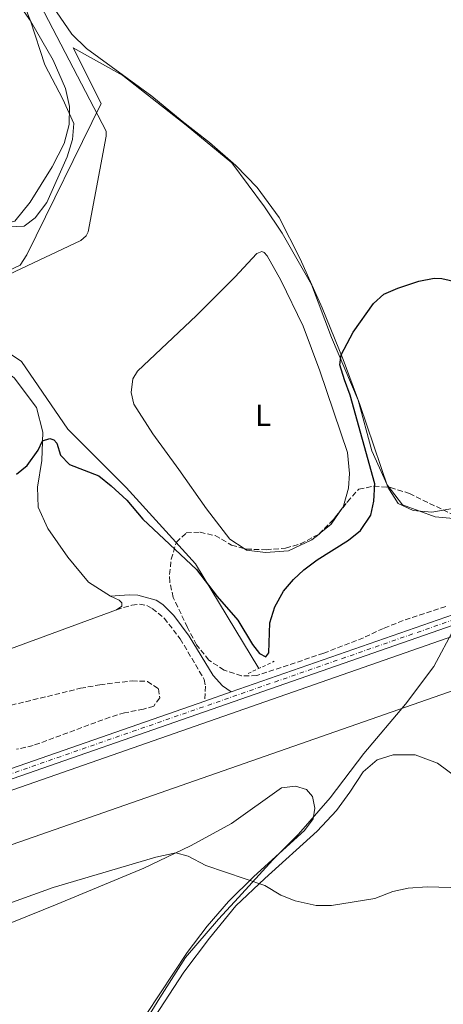
# Model space of a CAD drawing. Units: metres. Extents: x 638565 to 641990, y 4708995 to 4711375.
# Drawn here: x 641054 to 641192, y 4710219 to 4710539 of the extents above; entities that cross this region are included whole.
import ezdxf
from ezdxf.enums import TextEntityAlignment as Align

# ---------------------------------------------------------------- set-up
doc = ezdxf.new("R2010")
doc.units = ezdxf.units.M
doc.header["$MEASUREMENT"] = 0
for name, pattern in [('DGN Style 2', [1.7399219301090239, 1.043953158065414, -0.6959687720436097]), ('DGN Style 3', [2.435890702152634, 1.739921930109024, -0.6959687720436097]), ('DGN Style 4', [2.7856150101045474, 1.391937544087219, -0.6959687720436097, 0.001739921930109024, -0.6959687720436097])]:
    doc.linetypes.add(name, pattern=pattern)
for name, color, linetype, lineweight in [('Acequia de obra', 4, 'Continuous', 0), ('Camino', 7, 'DGN Style 3', 0), ('Canal de obra', 4, 'Continuous', 13), ('Carretera', 9, 'Continuous', 0), ('Curva de nivel directora', 30, 'Continuous', 30), ('Curva de nivel intermedia', 30, 'Continuous', 0), ('Eje de carretera', 7, 'DGN Style 4', 0), ('Etiqueta de uso rústico', 92, 'Continuous', 0), ('Límite de Autonomía', 7, 'Continuous', 0), ('Límite de Concejo', 7, 'Continuous', 0), ('Línea de asfalto', 7, 'Continuous', 13), ('Línea de cambio de uso (parcela vista)', 92, 'Continuous', 0), ('Margen derecho', 7, 'Continuous', 0), ('Pontón-alcantarilla (pasos de agua)', 1, 'DGN Style 2', 0), ('Zona arbolada', 92, 'DGN Style 3', 0)]:
    doc.layers.add(name, color=color, linetype=linetype, lineweight=lineweight)
doc.styles.add('Style-Arial', font='arial.ttf')

msp = doc.modelspace()

# ---------------------------------------------------------------- linework, layer by layer
at = {"layer": 'Acequia de obra', "color": 4, "linetype": 'Continuous', "lineweight": 0}
for points in [[(641044.9400000004, 4710581.869999999, 446.6900000000023), (641043.6699999999, 4710580.470000001, 446.7200000000012), (641043.1299999999, 4710579.430000001, 446.75), (641042.9900000002, 4710577.27, 446.75), (641081.8700000001, 4710502.720000001, 446.8800000000047), (641081.8899999997, 4710501.119999999, 446.8800000000047), (641076.04, 4710470.039999999, 446.8800000000047), (641075.3700000001, 4710468.689999999, 446.8800000000047), (641073.6299999999, 4710467.199999999, 446.8800000000047), (641030.8300000001, 4710447.039999999, 446.9400000000023), (641028.0599999997, 4710444.67, 446.9400000000023)], [(641028.0599999997, 4710444.67, 446.9400000000023), (641042.7800000003, 4710435.560000001, 446.9400000000023), (641054.3799999999, 4710427.83, 446.9900000000052), (641069.3600000005, 4710405.800000001, 447.320000000007), (641088.4199999999, 4710386.850000001, 447.429999999993), (641110.9900000002, 4710362.060000001, 448.070000000007), (641131.5800000001, 4710328.039999999, 450)]]:
    msp.add_polyline3d(points, dxfattribs=at)
at = {"layer": 'Camino', "color": 7, "linetype": 'DGN Style 3', "lineweight": 0}
msp.add_polyline3d([(641085.2100000001, 4710347.090000002, 451.3200000000071), (641090.2699999983, 4710348.640000001, 451.3200000000071), (641092.7199999979, 4710348.939999999, 451.3200000000071), (641095.1000000006, 4710348.510000001, 451.3200000000071), (641096.8799999976, 4710347.540000001, 451.3500000000058), (641100.7600000001, 4710344.390000002, 451.509999999995), (641105.9699999981, 4710337.660000001, 451.9799999999959), (641113.8000000003, 4710324.460000004, 452.6100000000006), (641114.199999998, 4710322.280000002, 452.6699999999984), (641113.9799999989, 4710317.430000001, 452.9799999999959)], dxfattribs=at)
at = {"layer": 'Canal de obra', "color": 4, "linetype": 'Continuous', "lineweight": 13}
for points in [[(640611.5499999998, 4710043.619999999, 451.570000000007), (640617.7999999998, 4710041.32, 451.5599999999977), (640626.3099999997, 4710039.029999999, 451.570000000007), (640630.6399999997, 4710038.180000001, 451.570000000007), (640637.2999999998, 4710037.560000001, 451.570000000007), (640645.5700000003, 4710037.24, 451.5500000000029), (640708.9800000006, 4710040.480000001, 451.4600000000065), (640718.3899999997, 4710041.41, 451.429999999993), (640724.7400000002, 4710042.630000001, 451.429999999993), (640735.7999999998, 4710045.869999999, 451.429999999993), (640746.3700000001, 4710050.480000001, 451.429999999993), (640753.0800000001, 4710054.25, 451.4199999999983), (640759.4600000001, 4710058.560000001, 451.4199999999983), (640768.3099999997, 4710065.949999999, 451.4100000000035), (640808.7800000003, 4710112, 451.3399999999965), (640904.9500000002, 4710223.800000001, 451.3600000000006), (640912.7400000002, 4710231.58, 451.3800000000047), (640921.2999999998, 4710238.49, 451.3999999999942), (640930.5499999998, 4710244.449999999, 451.4100000000035), (640937.04, 4710247.869999999, 451.4100000000035), (640947.0599999997, 4710252.15, 451.3699999999953), (641320.0499999998, 4710382.33, 451.8300000000018), (641364.8099999997, 4710397.67, 451.8099999999977), (641642.2699999996, 4710494.890000001, 452.0899999999965)], [(640768.3099999997, 4710065.949999999, 451.4100000000035), (640808.7800000003, 4710112, 451.3399999999965), (640904.9500000002, 4710223.800000001, 451.3600000000006), (640912.7400000002, 4710231.58, 451.3800000000047), (640921.2999999998, 4710238.49, 451.3999999999942), (640930.5499999998, 4710244.449999999, 451.4100000000035), (640937.04, 4710247.869999999, 451.4100000000035), (640947.0599999997, 4710252.15, 451.3699999999953), (641320.0499999998, 4710382.33, 451.8300000000018), (641364.8099999997, 4710397.67, 451.8099999999977), (641642.2699999996, 4710494.890000001, 452.0899999999965), (641638.1399999997, 4710484.600000001, 452.0899999999965), (641634.9299999997, 4710476.59, 458.6999999999971), (641634.0199999996, 4710474.310000001, 452.0800000000018), (641370.2800000003, 4710381.890000001, 451.8099999999977), (641325.5199999996, 4710366.550000001, 451.8300000000018), (640953.0999999996, 4710236.57, 451.3699999999953), (640944.0899999999, 4710232.720000001, 451.4100000000035), (640938.8499999996, 4710229.960000001, 451.4100000000035), (640931.0800000001, 4710224.949999999, 451.3999999999942), (640923.9000000004, 4710219.15, 451.3800000000047), (640917.3899999997, 4710212.65, 451.3600000000006), (640821.4199999999, 4710101.09, 451.3399999999965), (640780.1900000004, 4710054.180000001, 451.4100000000035)], [(640605.3399999999, 4710028.119999999, 451.570000000007), (640612.75, 4710025.4, 451.5599999999977), (640622.7100000001, 4710022.720000001, 451.570000000007), (640628.25, 4710021.630000001, 451.570000000007), (640636.2000000002, 4710020.890000001, 451.570000000007), (640645.7400000002, 4710020.52, 451.5500000000029), (640710.2599999999, 4710023.82, 451.4600000000065), (640720.79, 4710024.869999999, 451.429999999993), (640728.5, 4710026.350000001, 451.429999999993), (640741.5099999999, 4710030.17, 451.429999999993), (640749.9000000004, 4710033.630000001, 451.429999999993), (640757.9500000002, 4710037.74, 451.4199999999983), (640769.3600000005, 4710045.100000001, 451.4199999999983), (640780.1900000004, 4710054.180000001, 451.4100000000035), (640821.4199999999, 4710101.09, 451.3399999999965), (640917.3899999997, 4710212.65, 451.3600000000006), (640923.9000000004, 4710219.15, 451.3800000000047), (640931.0800000001, 4710224.949999999, 451.3999999999942), (640938.8499999996, 4710229.960000001, 451.4100000000035), (640944.0899999999, 4710232.720000001, 451.4100000000035), (640953.0999999996, 4710236.57, 451.3699999999953), (641325.5199999996, 4710366.550000001, 451.8300000000018), (641370.2800000003, 4710381.890000001, 451.8099999999977), (641634.0199999996, 4710474.310000001, 452.0800000000018)]]:
    msp.add_polyline3d(points, dxfattribs=at)
at = {"layer": 'Carretera', "color": 9, "linetype": 'Continuous', "lineweight": 0}
for points in [[(640787.6000000006, 4710097.499999999, 452.6100000000006), (640830.6400000012, 4710146.949999998, 452.7400000000052), (640849.6900000017, 4710169.550000001, 452.8300000000018), (640884.2100000017, 4710209.680000001, 452.7400000000052), (640899.3199999994, 4710226.63, 452.8500000000058), (640906.0599999984, 4710233.689999999, 452.9100000000035), (640914.78, 4710241.440000001, 453.0200000000041), (640923.170000001, 4710247.470000001, 453.0200000000041), (640927.6200000013, 4710250.220000001, 452.9900000000052), (640935.1200000002, 4710254.190000001, 452.9400000000023), (640949.1999999997, 4710260.040000002, 452.8800000000047), (641007.3999999993, 4710280.310000001, 452.9199999999983), (641113.9799999995, 4710317.430000001, 452.9799999999959), (641122.5699999993, 4710320.420000001, 452.9799999999959), (641219.850000001, 4710354.25, 452.7700000000041)], [(641197.2800000003, 4710343.01, 453.0200000000041), (640965.6299999983, 4710262.399999999, 452.8999999999942), (640950.3500000008, 4710257.029999998, 452.8800000000047), (640936.4899999981, 4710251.279999999, 452.9400000000023), (640929.2199999995, 4710247.430000001, 452.9900000000052), (640924.9600000014, 4710244.790000001, 453.0200000000041), (640916.7899999997, 4710238.92, 453.0200000000041), (640908.3000000003, 4710231.369999999, 452.9100000000035), (640901.6900000009, 4710224.449999998, 452.8500000000058), (640886.629999998, 4710207.56, 452.7400000000052), (640852.1400000014, 4710167.460000001, 452.8300000000018), (640833.0799999975, 4710144.859999998, 452.7400000000052), (640790.0399999992, 4710095.4, 452.6100000000006)]]:
    msp.add_polyline3d(points, dxfattribs=at)
at = {"layer": 'Curva de nivel directora', "color": 30, "linetype": 'Continuous', "lineweight": 30, "elevation": 450, "flags": 128}
for points in [[(641059.749999999, 4710398.970000003), (641061.2099999986, 4710402.039999999), (641063.6099999992, 4710402.850000001), (641064.8200000006, 4710402.36), (641065.8399999999, 4710401.300000002), (641067.02, 4710397.350000001), (641069.9599999993, 4710394.300000001), (641079.4799999989, 4710390.630000001), (641083.5599999982, 4710387.380000001), (641088.5999999985, 4710382.800000001), (641093.7899999986, 4710376.630000002), (641111.2199999986, 4710360.210000002), (641118.0400000003, 4710351.400000001), (641124.6699999998, 4710343.79), (641129.4299999987, 4710335.820000002), (641131.7599999999, 4710332.930000001), (641133.8399999986, 4710331.850000001), (641134.7699999984, 4710333.07), (641135.1699999986, 4710342.86), (641136.7199999997, 4710348.100000001), (641139.5599999984, 4710353.130000001), (641142.8099999983, 4710356.980000002), (641146.17, 4710360.109999999), (641150.4699999985, 4710363.33), (641160.6999999987, 4710369.7), (641164.5700000002, 4710372.850000001), (641168.0199999989, 4710377.880000001), (641168.9399999998, 4710382.380000001), (641169.2300000006, 4710388.030000002), (641161.2499999986, 4710416.9), (641159.36, 4710421.840000001), (641157.9200000004, 4710426.800000003), (641158.3699999996, 4710429.980000001), (641162.2499999999, 4710437.33), (641168.8199999991, 4710446.66), (641172.2199999989, 4710449.690000001), (641176.7999999986, 4710451.680000001), (641183.5699999991, 4710453.930000001), (641188.529999999, 4710454.900000001), (641191.0900000005, 4710454.840000001), (641199.230000001, 4710452.949999999)], [(641052.7199999993, 4710391.260000001), (641056.2099999984, 4710394.080000003), (641059.749999999, 4710398.970000003)]]:
    msp.add_lwpolyline(points, dxfattribs=at)
at = {"layer": 'Curva de nivel intermedia', "color": 30, "linetype": 'Continuous', "lineweight": 0, "flags": 128}
for points, elevation in [([(641050.1700000013, 4710471.66), (641055.1700000013, 4710471.859999999), (641058.8200000013, 4710474.52), (641062.6200000012, 4710479.579999999), (641069.1800000014, 4710494.380000001), (641070.9400000006, 4710500.019999998), (641071.3699999996, 4710505.239999999), (641067.7599999999, 4710513.17), (641061.9599999996, 4710524.33), (641057.3100000004, 4710538.589999998), (641055.4100000005, 4710543.24)], 445), ([(641047.5000000002, 4710250.609999999), (641064.6399999995, 4710256.810000001), (641098.050000001, 4710266.660000001), (641104.5399999998, 4710268.050000001), (641108.6100000001, 4710267), (641114.2699999996, 4710263.989999999), (641133.51, 4710257.499999999), (641138.6500000008, 4710254.309999999), (641143.3100000012, 4710252.519999999), (641150.170000001, 4710250.970000001), (641155.1800000002, 4710250.939999999), (641169.2599999994, 4710253.27), (641175.0900000011, 4710255.529999999), (641180.1600000004, 4710256.56), (641186.2699999993, 4710257.009999999), (641197.7300000011, 4710256.720000001)], 455)]:
    msp.add_lwpolyline(points, dxfattribs=dict(at, elevation=elevation))
at = {"layer": 'Eje de carretera', "color": 7, "linetype": 'DGN Style 4', "lineweight": 0}
msp.add_polyline3d([(640788.8200000004, 4710096.449999999, 452.6100000000006), (640831.8599999989, 4710145.910000003, 452.7400000000054), (640850.9200000005, 4710168.51, 452.8300000000018), (640900.5100000004, 4710225.540000002, 452.8500000000058), (640907.1799999999, 4710232.529999999, 452.9100000000034), (640915.7899999977, 4710240.180000001, 453.0200000000041), (640924.0699999991, 4710246.130000001, 453.0200000000041), (640928.4200000009, 4710248.830000001, 452.9900000000052), (640935.8099999982, 4710252.74, 452.9400000000023), (640949.7800000003, 4710258.540000003, 452.8800000000048), (640965.1000000002, 4710263.92, 452.8899999999994), (641196.7600000012, 4710344.53, 452.9199999999983), (641220.3700000013, 4710352.730000001, 452.7700000000043), (641246.0399999979, 4710361.380000001, 452.9400000000023), (641390.3900000004, 4710411.980000001, 453.3899999999995), (641431.149999999, 4710426.26, 453.1999999999971), (641520.1299999993, 4710456.710000002, 453.0500000000028), (641549.8099999981, 4710467.08, 453.350000000006), (641595.1900000012, 4710483.189999999, 453.1999999999971), (641644.4099999998, 4710500.220000002, 453.229999999996)], dxfattribs=at)
at = {"layer": 'Límite de Autonomía', "color": 7, "linetype": 'Continuous', "lineweight": 0}
msp.add_polyline3d([(641086.3999999985, 4710200.040000001, 457.09), (641099.3000000007, 4710220.960000001, 456.3200000000001), (641107.7399999984, 4710234.060000001, 455.91), (641118.4699999989, 4710246.560000001, 455.39), (641124.9800000006, 4710253.52, 455.15), (641136.1000000016, 4710265.77, 454.79), (641144.4800000006, 4710274.16, 454.36), (641154.7199999989, 4710286.02, 453.24), (641165.6799999997, 4710300.430000001, 452.88), (641179.2899999992, 4710316.4, 452.96), (641188.5100000016, 4710328.619999999, 452.99), (641195.0500000007, 4710341.050000001, 453.02)], dxfattribs=at)
at = {"layer": 'Límite de Concejo', "color": 7, "linetype": 'Continuous', "lineweight": 0}
msp.add_polyline3d([(641198.4299999997, 4710376.460000001, 451.54), (641188.879999999, 4710377.33, 451.41), (641178.2699999996, 4710381.24, 451.15), (641173.3299999982, 4710387.77, 451.03), (641168.3299999982, 4710398.76, 450.55), (641163.870000001, 4710415.220000001, 450.48), (641155.1600000003, 4710435.689999999, 449.71), (641148.6600000003, 4710452.880000001, 449.56), (641139.1099999994, 4710469.52, 449.04), (641133.379999999, 4710478.08, 448.9), (641122.7300000006, 4710492.42, 448.85), (641107.9200000018, 4710504.65, 448.68), (641087.3200000003, 4710520.869999999, 447.98), (641071.1600000003, 4710529.779999999, 446.91), (641080.2100000009, 4710511.74, 446.3), (641056.0700000003, 4710462.540000001, 445.27), (641053.9600000009, 4710459.199999999, 445.15), (641026.9499999993, 4710446.460000001, 446.83)], dxfattribs=at)
at = {"layer": 'Línea de asfalto', "color": 7, "linetype": 'Continuous', "lineweight": 13, "elevation": 452.9799999999959, "flags": 128}
msp.add_lwpolyline([(641113.9799999989, 4710317.430000001), (641122.5699999988, 4710320.420000001)], dxfattribs=at)
at = {"layer": 'Línea de asfalto', "color": 7, "linetype": 'Continuous', "lineweight": 13}
for points in [[(641122.5699999988, 4710320.420000001, 452.9799999999959), (641219.8500000006, 4710354.250000001, 452.7700000000043), (641245.5100000005, 4710362.91, 452.9400000000023), (641389.8599999985, 4710413.500000001, 453.3899999999995), (641430.6200000015, 4710427.779999999, 453.1999999999971), (641519.6000000017, 4710458.230000001, 453.0500000000028), (641549.2699999993, 4710468.600000001, 453.350000000006), (641594.6599999992, 4710484.710000002, 453.1999999999971), (641645.1999999988, 4710502.199999999, 453.229999999996)], [(640790.0399999986, 4710095.400000001, 452.6100000000006), (640833.079999997, 4710144.859999999, 452.7400000000054), (640852.140000001, 4710167.460000001, 452.8300000000018), (640886.6299999976, 4710207.560000001, 452.7400000000054), (640901.6900000004, 4710224.449999999, 452.8500000000058), (640908.2999999998, 4710231.369999999, 452.9100000000034), (640916.7899999992, 4710238.92, 453.0200000000041), (640924.9600000009, 4710244.790000002, 453.0200000000041), (640929.2199999989, 4710247.430000002, 452.9900000000052), (640936.4899999977, 4710251.28, 452.9400000000023), (640950.3500000003, 4710257.029999999, 452.8800000000048), (640965.6299999978, 4710262.4, 452.8999999999942), (641197.2799999998, 4710343.01, 453.0200000000041), (641220.8899999999, 4710351.210000001, 452.7700000000043), (641246.5599999987, 4710359.87, 452.9400000000023), (641390.9200000024, 4710410.460000001, 453.3899999999995), (641431.6700000019, 4710424.740000002, 453.1999999999971), (641520.6499999978, 4710455.189999999, 453.0500000000028), (641550.3400000001, 4710465.560000001, 453.350000000006), (641595.7199999986, 4710481.670000002, 453.1999999999971), (641643.6200000007, 4710498.25, 453.229999999996)], [(640787.6000000001, 4710097.5, 452.6100000000006), (640830.6400000007, 4710146.949999999, 452.7400000000054), (640849.6900000012, 4710169.550000001, 452.8300000000018), (640884.2100000012, 4710209.680000002, 452.7400000000054), (640899.3199999989, 4710226.630000001, 452.8500000000058), (640906.0599999981, 4710233.689999999, 452.9100000000034), (640914.7799999996, 4710241.440000001, 453.0200000000041), (640923.1700000005, 4710247.470000002, 453.0200000000041), (640927.6200000007, 4710250.220000001, 452.9900000000052), (640935.1199999999, 4710254.190000001, 452.9400000000023), (640949.1999999991, 4710260.040000002, 452.8800000000048), (641007.3999999989, 4710280.310000001, 452.9199999999983), (641113.9799999989, 4710317.430000001, 452.9799999999959)]]:
    msp.add_polyline3d(points, dxfattribs=at)
at = {"layer": 'Línea de cambio de uso (parcela vista)', "color": 92, "linetype": 'Continuous', "lineweight": 0, "extrusion": (-0.01630409414054866, 0.03145247025234569, 0.9993722622873229), "elevation": 138147.6647943413, "flags": 128}
msp.add_lwpolyline([(-2737002.427736566, -3884380.314680334), (-2737007.327945183, -3884381.364723126), (-2737012.900868887, -3884384.263631588)], dxfattribs=at)
at = {"layer": 'Línea de cambio de uso (parcela vista)', "color": 92, "linetype": 'Continuous', "lineweight": 0, "extrusion": (0.005538056993318429, 0.00456567711558669, 0.9999742419268683), "elevation": 25505.26425021666, "flags": 128}
msp.add_lwpolyline([(641138.8002543962, 4710304.36786159), (641138.886257508, 4710304.438762328)], dxfattribs=at)
at = {"layer": 'Línea de cambio de uso (parcela vista)', "color": 92, "linetype": 'Continuous', "lineweight": 0}
for points in [[(640976.2000000002, 4710556, 442.9600000000065), (641002.0700000003, 4710537.430000001, 443.5399999999936), (641011.1399999997, 4710528.359999999, 443.7100000000065), (641020.1600000003, 4710517.180000001, 443.9799999999959), (641028.8099999997, 4710504.91, 444.2599999999948), (641038.4199999999, 4710489.9, 444.4499999999971), (641047.8600000005, 4710474.24, 444.8399999999965), (641049.04, 4710473.230000001, 444.8399999999965), (641050.4199999999, 4710473.08, 444.8399999999965), (641052.1799999997, 4710473.449999999, 444.8099999999977), (641057.1200000001, 4710479.699999999, 444.7799999999989), (641064.3399999999, 4710491.15, 444.7299999999959), (641068.2199999997, 4710498.76, 444.75), (641069.8399999999, 4710504.859999999, 444.8399999999965), (641069.9199999999, 4710510.77, 445.0899999999965), (641068.6100000005, 4710516.609999999, 445.2799999999989), (641064.6699999999, 4710525.77, 445.1999999999971), (641057.2999999998, 4710538.609999999, 445), (641049.8300000001, 4710549.310000001, 444.7299999999959)], [(641191.5537, 4710379.537599999, 451.3300000000018), (641196.4199999999, 4710380.380000001, 451.3300000000018), (641201.2599999999, 4710382.189999999, 451.3600000000006), (641211.3600000005, 4710389.210000001, 451.1399999999995), (641222.4699999997, 4710397.5, 450.8600000000006), (641232.4100000003, 4710405.810000001, 450.5), (641244.1100000005, 4710417.730000001, 450.0899999999965), (641254.7699999996, 4710429.630000001, 449.8399999999965), (641266.2300000006, 4710440.119999999, 449.5899999999965), (641281.6900000004, 4710453.66, 449.1199999999953), (641285, 4710459.27, 448.9799999999959), (641285.7000000002, 4710469.07, 448.820000000007), (641284.3799999999, 4710483.220000001, 448.6499999999942), (641279.5, 4710517.100000001, 447.8300000000018), (641274.8099999997, 4710545.08, 447.3000000000029)], [(641064.4900000002, 4710543.27, 447.25), (641070.6699999999, 4710534.24, 447.4700000000012), (641075.4500000002, 4710529.58, 447.6300000000047), (641096.7800000003, 4710514.16, 448.2899999999936), (641106.5700000003, 4710506.01, 448.679999999993), (641115.4800000006, 4710499.01, 448.820000000007), (641124.0099999999, 4710491.52, 448.8699999999953), (641130.9800000006, 4710484.4, 449.070000000007), (641138.1699999999, 4710474.689999999, 449.320000000007), (641144.9900000002, 4710461.230000001, 449.4499999999971), (641152.1500000004, 4710445.279999999, 449.6999999999971), (641158.9900000002, 4710428.449999999, 450.0299999999989), (641164.3600000005, 4710413.890000001, 450.5299999999989), (641173.4587000003, 4710386.973400001, 451.0494000000036)], [(641158.6843999998, 4710380.116800001, 448.3672999999981), (641158.9400000004, 4710380.480000001, 448.3600000000006), (641160.7300000006, 4710386.67, 448.2799999999989), (641161, 4710391.460000001, 448.2299999999959), (641160.3700000001, 4710398.26, 448.2299999999959), (641151.3899999997, 4710424.83, 447.7599999999948), (641145.9699999997, 4710439.350000001, 447.4499999999971), (641138.7400000002, 4710454.310000001, 447.3399999999965), (641134.2999999998, 4710462.16, 447.429999999993), (641133.29, 4710463.310000001, 447.3999999999942), (641132.5099999999, 4710463.600000001, 447.3699999999953), (641130.9199999999, 4710463.01, 447.2899999999936), (641123.7699999996, 4710455.26, 447.070000000007), (641111.2199999997, 4710442.810000001, 446.929999999993), (641092.0899999999, 4710424.689999999, 447.1000000000058), (641090.54, 4710422.17, 447.1499999999942), (641090.0499999998, 4710417.720000001, 447.1499999999942), (641090.8899999997, 4710413.99, 447.1499999999942), (641097.0800000001, 4710404.350000001, 447.5099999999948), (641105.4699999997, 4710392.680000001, 448.0899999999965), (641114.4699999997, 4710379.99, 448.3399999999965), (641122.1399999997, 4710370.08, 448.3899999999995), (641126.7493000004, 4710367.044399999, 448.4158000000025)], [(641083.3399999999, 4710351.51, 451.1900000000023), (641076.1399999997, 4710356.119999999, 451.1600000000035), (641069.3600000005, 4710364.189999999, 451.0200000000041), (641062.9199999999, 4710373.57, 450.9700000000012), (641059.7400000002, 4710380.49, 450.7700000000041), (641059.5899999999, 4710386.960000001, 450.5500000000029), (641060.9900000002, 4710395.600000001, 450.25), (641061.3099999997, 4710404.869999999, 449.8899999999995), (641059.2400000002, 4710412.850000001, 449.5599999999977), (641052.0099999999, 4710422.51, 449.3899999999995), (641042.4900000002, 4710429.680000001, 449.1199999999953), (641031.3200000003, 4710435.57, 448.3999999999942), (641021.3799999999, 4710439.880000001, 448.0399999999936), (641008.8600000005, 4710446.180000001, 448.0399999999936), (640998.6399999997, 4710449.33, 448.1199999999953), (640990.1900000004, 4710449.100000001, 448.2899999999936), (640986, 4710447.52, 448.320000000007), (640981.5499999998, 4710444.99, 448.6399999999995)], [(641173.4587000003, 4710386.973400001, 451.0494000000036), (641173.4699999997, 4710386.939999999, 451.0500000000029), (641176.8799999999, 4710381.689999999, 451.1100000000006), (641181.7000000002, 4710379.4, 451.25), (641187.8700000001, 4710378.9, 451.3300000000018), (641191.5537, 4710379.537599999, 451.3300000000018)], [(641126.7493000004, 4710367.044399999, 448.4158000000025), (641127.5, 4710366.550000001, 448.4199999999983), (641133.7199999997, 4710365.699999999, 448.4499999999971), (641141.2100000001, 4710366.300000001, 448.5), (641148.8200000003, 4710369.83, 448.5299999999989), (641151.1164999995, 4710371.722300001, 448.5080000000017)], [(641085.2100000001, 4710347.09, 451.320000000007), (641086.9600000001, 4710348.33, 451.2700000000041), (641087.0199999996, 4710349.359999999, 451.2700000000041), (641086.1500000004, 4710350.25, 451.2400000000052), (641083.3399999999, 4710351.51, 451.1900000000023)], [(640957.9083000004, 4710299.777100001, 453.2706999999937), (640983.6600000003, 4710309.27, 452.3399999999965), (641010.8099999997, 4710319.810000001, 451.7899999999936), (641085.2100000001, 4710347.09, 451.320000000007)], [(641089.6600000003, 4710202.52, 457.1100000000006), (641107.1600000003, 4710229.26, 456.1600000000035), (641115.54, 4710240.380000001, 455.6399999999995), (641124.0800000001, 4710250.83, 455.1600000000035), (641133.4500000002, 4710259.76, 454.9100000000035), (641150.5199999996, 4710275.109999999, 453.6199999999953), (641156.7699999996, 4710281.850000001, 452.9600000000065), (641161.1900000004, 4710287.850000001, 452.5500000000029), (641165.5300000003, 4710294.480000001, 452.7400000000052), (641169.9900000002, 4710298.279999999, 452.9199999999983), (641175.1900000004, 4710299.949999999, 452.9199999999983), (641182.4400000004, 4710299.970000001, 452.8800000000047), (641189.7000000002, 4710297.189999999, 452.8800000000047), (641198.8799999999, 4710290.430000001, 453.1000000000058)], [(640967.7999999998, 4710217.24, 459.4700000000012), (640976.2199999997, 4710221.869999999, 459.1399999999995), (640985.8300000001, 4710226.09, 458.3300000000018), (640994.8700000001, 4710228.609999999, 457.7799999999989), (641014.0999999996, 4710232.15, 456.4499999999971), (641025.8499999996, 4710235.890000001, 455.8600000000006), (641051.7000000002, 4710245.66, 455.679999999993), (641065.9900000002, 4710251.359999999, 455.3800000000047), (641094.1299999999, 4710263.08, 455.1300000000047), (641109.3499999996, 4710270.34, 454.9400000000023), (641122.7000000002, 4710277.680000001, 454.6499999999942), (641138.9500000002, 4710289.189999999, 454.0599999999977), (641143.4600000001, 4710289.82, 453.9799999999959), (641147.0899999999, 4710288.710000001, 453.8699999999953), (641149.04, 4710286.460000001, 453.8699999999953), (641149.8099999997, 4710282.609999999, 453.8399999999965), (641149.1699999999, 4710279.140000001, 453.9799999999959), (641146.4100000003, 4710275.369999999, 454.2799999999989), (641129.9199999999, 4710260.430000001, 455.0899999999965), (641121.6699999999, 4710252.26, 455.3800000000047), (641114.7100000001, 4710244.26, 455.5299999999989), (641108.2000000002, 4710235.720000001, 455.8300000000018), (641086.04, 4710202.050000001, 456.8600000000006)]]:
    msp.add_polyline3d(points, dxfattribs=at)
at = {"layer": 'Margen derecho', "color": 7, "linetype": 'Continuous', "lineweight": 0}
msp.add_polyline3d([(641083.3399999992, 4710351.510000001, 451.1900000000023), (641089.3599999985, 4710352, 451.1900000000023), (641092.1599999992, 4710351.87, 451.2100000000063), (641098.1000000002, 4710350.25, 451.2100000000063), (641100.3199999997, 4710348.779999999, 451.2100000000063), (641103.859999998, 4710345.220000001, 451.2700000000041), (641108.8999999984, 4710338.570000002, 451.75), (641116.6900000002, 4710325.779999999, 452.6199999999955), (641119.6799999987, 4710322.340000002, 452.7599999999948), (641122.5699999988, 4710320.420000001, 452.9799999999959)], dxfattribs=at)
at = {"layer": 'Pontón-alcantarilla (pasos de agua)', "color": 1, "linetype": 'DGN Style 2', "lineweight": 0, "elevation": 450, "flags": 128}
msp.add_lwpolyline([(641128.0599999997, 4710326.390000001), (641136.5599999997, 4710330.380000001)], dxfattribs=at)
at = {"layer": 'Zona arbolada', "color": 92, "linetype": 'DGN Style 3', "lineweight": 0, "extrusion": (-0.0684056991470326, 0.02958398034876121, 0.997218856836818), "elevation": 95949.69903088946, "flags": 128}
msp.add_lwpolyline([(-4577878.448992639, -1277693.259646852), (-4577884.574455697, -1277690.871310435), (-4577889.05865469, -1277689.686534561)], dxfattribs=at)
at = {"layer": 'Zona arbolada', "color": 92, "linetype": 'DGN Style 3', "lineweight": 0, "extrusion": (-0.02086119352104816, -0.01699367024118678, 0.9996379473472439), "elevation": -92964.02803430326, "flags": 128}
msp.add_lwpolyline([(-3247081.248678099, 3470806.502818273), (-3247081.241243358, 3470806.539983642), (-3247081.249332319, 3470806.61431438)], dxfattribs=at)
at = {"layer": 'Zona arbolada', "color": 92, "linetype": 'DGN Style 3', "lineweight": 0}
for points in [[(641192.3200000003, 4710348.230000001, 460.5099999999948), (641178.5099999999, 4710343.59, 460.5099999999948), (641172.0700000003, 4710341.07, 460.4600000000065), (641165.5700000003, 4710338.029999999, 460.4600000000065), (641152.6500000004, 4710332.99, 460.3999999999942), (641130.8799999999, 4710325.730000001, 460.2899999999936), (641125.8799999999, 4710325.59, 460.3000000000029), (641120.25, 4710327.529999999, 460.2400000000052), (641115.2800000003, 4710330.730000001, 460.179999999993), (641111.3200000003, 4710335.74, 459.9600000000065), (641108.2999999998, 4710341.380000001, 459.8500000000058), (641103.7199999997, 4710351.130000001, 459.7599999999948), (641102.5599999997, 4710356.180000001, 459.1199999999953), (641102.4900000002, 4710358.609999999, 458.8000000000029), (641103.0499999998, 4710363.539999999, 458.2100000000065), (641104.7300000006, 4710369.08, 457.9199999999983), (641107.9500000002, 4710372.15, 457.6999999999971), (641112.4299999997, 4710372.310000001, 457.3699999999953), (641117.3099999997, 4710371.24, 457.3699999999953), (641122.6699999999, 4710368.17, 457.3699999999953), (641127.4900000002, 4710366.84, 457.4199999999983), (641133.9000000004, 4710366.630000001, 457.4199999999983), (641140.2699999996, 4710367.17, 457.4199999999983), (641145.0700000003, 4710368.529999999, 457.6300000000047), (641151.1500000004, 4710371.74, 457.820000000007), (641155.8200000003, 4710376.470000001, 458), (641160.3600000005, 4710382.25, 458.1399999999995), (641163.6399999997, 4710385.949999999, 458.4900000000052), (641164.0899999999, 4710386.279999999, 458.5299999999989), (641168.9800000006, 4710387.33, 458.8800000000047), (641174.3799999999, 4710386.9, 459.1699999999983), (641180.5300000003, 4710384.930000001, 459.5599999999977), (641197.5999999996, 4710376.58, 460.679999999993)], [(641158.6843999998, 4710380.116800001, 458.0883000000031), (641160.3600000005, 4710382.25, 458.1399999999995), (641163.6399999997, 4710385.949999999, 458.4900000000052), (641164.0899999999, 4710386.279999999, 458.5299999999989), (641168.9800000006, 4710387.33, 458.8800000000047), (641173.4587000003, 4710386.973400001, 459.1205000000046)], [(641173.4587000003, 4710386.973400001, 459.1205000000046), (641174.3799999999, 4710386.9, 459.1699999999983), (641180.5300000003, 4710384.930000001, 459.5599999999977), (641191.5537, 4710379.537599999, 460.2832999999956)], [(641192.3200000003, 4710348.230000001, 460.5099999999948), (641178.5099999999, 4710343.59, 460.5099999999948), (641172.0700000003, 4710341.07, 460.4600000000065), (641165.5700000003, 4710338.029999999, 460.4600000000065), (641152.6500000004, 4710332.99, 460.3999999999942), (641130.8799999999, 4710325.730000001, 460.2899999999936), (641125.8799999999, 4710325.59, 460.3000000000029), (641120.25, 4710327.529999999, 460.2400000000052), (641115.2800000003, 4710330.730000001, 460.179999999993), (641111.3200000003, 4710335.74, 459.9600000000065), (641108.2999999998, 4710341.380000001, 459.8500000000058), (641103.7199999997, 4710351.130000001, 459.7599999999948), (641102.5599999997, 4710356.180000001, 459.1199999999953), (641102.4900000002, 4710358.609999999, 458.8000000000029), (641103.0499999998, 4710363.539999999, 458.2100000000065), (641104.7300000006, 4710369.08, 457.9199999999983), (641107.9500000002, 4710372.15, 457.6999999999971), (641112.4299999997, 4710372.310000001, 457.3699999999953), (641117.3099999997, 4710371.24, 457.3699999999953), (641122.6699999999, 4710368.17, 457.3699999999953), (641126.7493000004, 4710367.044399999, 457.4122999999963)], [(641126.7493000004, 4710367.044399999, 457.4122999999963), (641127.4900000002, 4710366.84, 457.4199999999983), (641133.9000000004, 4710366.630000001, 457.4199999999983), (641140.2699999996, 4710367.17, 457.4199999999983), (641145.0700000003, 4710368.529999999, 457.6300000000047), (641151.1164999995, 4710371.722300001, 457.8190000000032)], [(641039.1200000001, 4710313.189999999, 460.7899999999936), (641073.5499999998, 4710321.58, 461.1199999999953), (641079.8200000003, 4710322.720000001, 460.8999999999942), (641090.3099999997, 4710324.01, 460.8399999999965), (641095.3200000003, 4710323.84, 460.8999999999942), (641098.8899999997, 4710321.4, 460.8999999999942), (641099.29, 4710318.480000001, 461.2299999999959), (641097.3499999996, 4710315.77, 461.3399999999965), (641094, 4710314.77, 461.2899999999936), (641087.9000000004, 4710313.630000001, 461.2899999999936), (641083.1100000005, 4710312.189999999, 461.2899999999936), (641058.0899999999, 4710302.960000001, 461.2899999999936), (641052.7599999999, 4710301.75, 461.2899999999936)], [(641039.1200000001, 4710313.189999999, 460.7899999999936), (641073.5499999998, 4710321.58, 461.1199999999953), (641079.8200000003, 4710322.720000001, 460.8999999999942), (641090.3099999997, 4710324.01, 460.8399999999965), (641095.3200000003, 4710323.84, 460.8999999999942), (641098.8899999997, 4710321.4, 460.8999999999942), (641099.29, 4710318.480000001, 461.2299999999959), (641097.3499999996, 4710315.77, 461.3399999999965), (641094, 4710314.77, 461.2899999999936), (641087.9000000004, 4710313.630000001, 461.2899999999936), (641083.1100000005, 4710312.189999999, 461.2899999999936), (641058.0899999999, 4710302.960000001, 461.2899999999936), (641052.7599999999, 4710301.75, 461.2899999999936)]]:
    msp.add_polyline3d(points, dxfattribs=at)

# ---------------------------------------------------------------- texts
at = {"layer": 'Etiqueta de uso rústico', "color": 92, "linetype": 'Continuous', "lineweight": 0, "style": 'Style-Arial'}
msp.add_text('L', height=7.000000000000002, dxfattribs=at).set_placement((641132.9214203814, 4710410.360010001, 447.9100000000035), align=Align.MIDDLE_CENTER)

doc.saveas('drawing.dxf')
